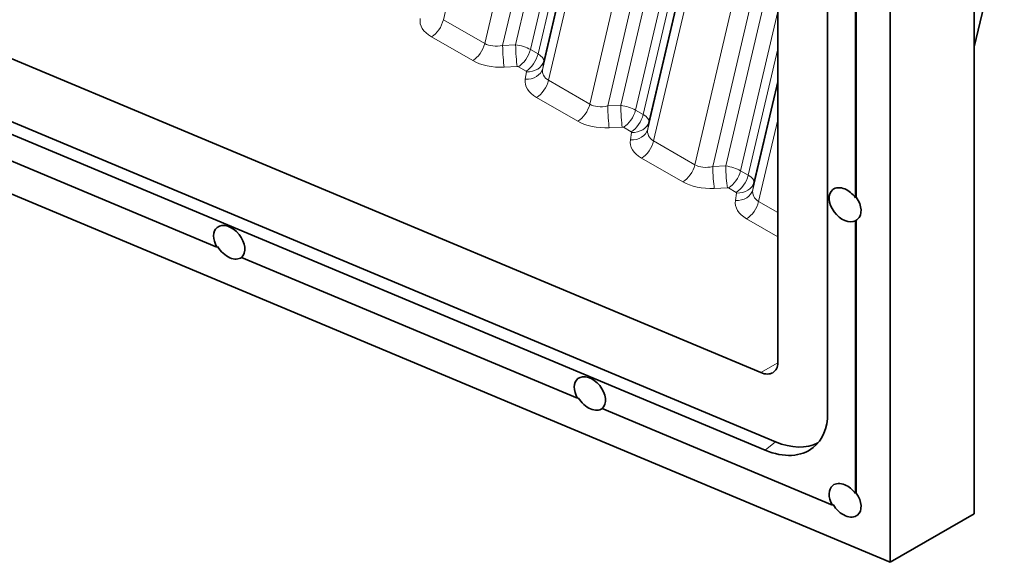
# Model space of a CAD drawing. Extents: x -911 to 2260, y -71 to 2149.
# Drawn here: x 1018 to 1184, y 1470 to 1562 of the extents above; entities that cross this region are included whole.
import ezdxf

# ---------------------------------------------------------------- set-up
doc = ezdxf.new("R2010")
doc.units = 0

msp = doc.modelspace()

# ---------------------------------------------------------------- linework, layer by layer
at = {"color": 7, "lineweight": 35}
for p, q in [((239.897644, 1880.855713), (1142.547485, 1502.221558)), ((1145.044434, 1490.559814), (236.631958, 1871.611084)), ((1178.472046, 1478.463623), (1178.472046, 1698.917725)), ((1143.281006, 1489.158447), (692.311035, 1678.32666)), ((1145.414307, 1503.876709), (1145.414307, 1676.973999)), ((692.428589, 1668.213867), (1164.296875, 1470.279541)), ((1153.798218, 1581.501709), (1153.798218, 1495.361328)), ((1158.490601, 1579.533447), (1158.490601, 1531.657837)), ((1158.608154, 1579.626831), (1158.608154, 1531.751221)), ((1183.523804, 1578.682495), (1178.472046, 1557.071899)), ((1164.296875, 1577.240601), (1164.296875, 1470.279541)), ((994.52887, 1547.064819), (1051.060181, 1523.351563)), ((1158.608154, 1531.751221), (1158.490601, 1531.657837)), ((1158.608154, 1527.889771), (1158.490601, 1527.796387)), ((1158.490601, 1527.796387), (1158.490601, 1481.851563)), ((1158.608154, 1527.889771), (1158.608154, 1481.944946)), ((1051.177734, 1523.445068), (1051.060181, 1523.351563)), ((1055.205078, 1521.612915), (1111.73645, 1497.89978)), ((1111.854004, 1497.993164), (1111.73645, 1497.89978)), ((1115.881348, 1496.161133), (1154.614258, 1479.913818)), ((1158.608154, 1481.944946), (1158.490601, 1481.851563)), ((1154.614258, 1479.913818), (1154.731934, 1480.007202)), ((1164.296875, 1470.279541), (1178.472046, 1478.463623))]:
    msp.add_line(p, q, dxfattribs=at)
at = {"color": 7, "lineweight": 13}
for p, q in [((1089.164551, 1561.638672), (1103.414307, 1622.597534)), ((1096.110962, 1557.628174), (1110.360596, 1618.587036)), ((1099.122437, 1557.311768), (1113.220581, 1617.622559)), ((1115.095459, 1616.395752), (1101.310425, 1557.425171)), ((1117.574097, 1615.559814), (1103.794678, 1556.613281)), ((1118.863525, 1614.815308), (1105.084229, 1555.868774)), ((1105.862549, 1553.420288), (1119.960815, 1613.731079)), ((1119.843872, 1613.654175), (1106.05896, 1554.683594)), ((1106.842285, 1551.432495), (1121.091919, 1612.391357)), ((1113.788574, 1547.421997), (1128.03833, 1608.380859)), ((1116.800049, 1547.105591), (1130.898315, 1607.41626)), ((1132.773071, 1606.189575), (1118.988159, 1547.218994)), ((1135.251709, 1605.353638), (1121.472412, 1546.406982)), ((1136.54126, 1604.609131), (1122.761963, 1545.662476)), ((1123.540283, 1543.214111), (1137.638428, 1603.524902)), ((1137.521606, 1603.447998), (1123.736572, 1544.477417)), ((1124.519897, 1541.226196), (1138.769653, 1602.185059)), ((1145.414307, 1596.884033), (1131.466309, 1537.21582)), ((1145.414307, 1583.684814), (1134.477783, 1536.899292)), ((1145.414307, 1574.437866), (1136.665771, 1537.012695)), ((1145.414307, 1562.998535), (1139.150146, 1536.200806)), ((1096.110962, 1557.628174), (1089.164551, 1561.638672)), ((1094.085938, 1554.739136), (1087.139526, 1558.749634)), ((1099.122437, 1557.311768), (1101.310425, 1557.425171)), ((1105.084229, 1555.868774), (1103.794678, 1556.613281)), ((1145.414307, 1556.737671), (1140.439575, 1535.456299)), ((1099.385376, 1553.651123), (1101.573486, 1553.764526)), ((1103.059204, 1552.979736), (1101.769775, 1553.724243)), ((1106.05896, 1554.683594), (1105.862549, 1553.420288)), ((1103.129028, 1552.866455), (1102.932617, 1551.603149)), ((1113.788574, 1547.421997), (1106.842285, 1551.432495)), ((1145.414307, 1550.959595), (1141.217896, 1533.007935)), ((1145.414307, 1551.382813), (1141.414307, 1534.27124)), ((1111.76355, 1544.532959), (1104.817139, 1548.543457)), ((1116.800049, 1547.105591), (1118.988159, 1547.218994)), ((1122.761963, 1545.662476), (1121.472412, 1546.406982)), ((1123.736572, 1544.477417), (1123.540283, 1543.214111)), ((1145.414307, 1544.781006), (1142.19751, 1531.02002)), ((1117.062988, 1543.444946), (1119.251099, 1543.55835)), ((1120.736816, 1542.77356), (1119.447388, 1543.518066)), ((1120.806641, 1542.660156), (1120.610352, 1541.396851)), ((1131.466309, 1537.21582), (1124.519897, 1541.226196)), ((1129.441162, 1534.326782), (1122.494873, 1538.33728)), ((1134.477783, 1536.899292), (1136.665771, 1537.012695)), ((1140.439575, 1535.456299), (1139.150146, 1536.200806)), ((1141.414307, 1534.27124), (1141.217896, 1533.007935)), ((1134.740723, 1533.23877), (1136.928833, 1533.352051)), ((1138.414551, 1532.567261), (1137.125, 1533.311768)), ((1138.484375, 1532.453979), (1138.287964, 1531.190674)), ((1145.414307, 1529.162842), (1142.19751, 1531.02002)), ((1145.414307, 1525.104736), (1140.172485, 1528.131104)), ((1142.547485, 1502.221558), (1145.414307, 1503.876709)), ((1143.281006, 1489.158447), (1145.044434, 1490.559814))]:
    msp.add_line(p, q, dxfattribs=at)
for centre in [(1101.602539, 1553.397827), (1119.280151, 1543.19165), (1136.957764, 1532.985352)]:
    msp.add_arc(centre, 0.367342, 62.869248, 94.527298, dxfattribs=at)
for centre, major_axis, ratio, start_param, end_param in [((1092.139771, 1561.636475), (6.910767, 0.277466), 0.576097, 3.0286811179, 3.8806278626), ((1087.139526, 1561.199097), (-1.5, -2.598022), 0.57735, 0.7853981634, 2.0537329302), ((1094.085938, 1557.188721), (-1.5, -2.598022), 0.57735, 0.7853981153, 2.0537329159), ((1099.085815, 1560.075439), (3.876465, 1.429199), 0.647003, 3.6354388714, 4.4873939129), ((1099.385376, 1556.100586), (0.155273, -2.995972), 0.072989, 4.2924464087, 5.6658132743), ((1101.584473, 1556.066772), (3.176819, -0.687744), 0.396438, 0.8905007263, 1.7424550166), ((1101.573486, 1556.213989), (0.155273, -2.995972), 0.072989, 4.2924464357, 5.6658132521), ((1101.769775, 1556.173706), (-1.5, -2.598022), 0.57735, 0.7853981634, 2.0537329302), ((1103.059204, 1555.429199), (-1.5, -2.598022), 0.57735, 0.7853981818, 2.0537329357), ((1102.874023, 1555.322266), (3.176758, -0.687744), 0.396433, 0.0385363462, 0.8905027805), ((1099.085693, 1557.625854), (6.9104, 0.277344), 0.576104, 3.8806559986, 4.7326313495), ((1103.129028, 1555.315918), (-2.964417, 0.460815), 0.813228, 1.6965492045, 3.0699160701), ((1102.932617, 1554.052612), (-2.964417, 0.460815), 0.813228, 1.6965492045, 3.0699160701), ((1102.874023, 1552.872803), (0.25592, 0.010254), 0.576129, 6.170271385, 7.0222422119), ((1109.817139, 1553.879639), (3.876404, 1.429077), 0.646999, 2.783486303, 3.6354481564), ((1109.817383, 1551.430176), (6.910767, 0.277466), 0.576097, 3.0286811179, 3.8806278626), ((1104.817139, 1550.99292), (-1.5, -2.598022), 0.57735, 0.7853981634, 2.0537329302), ((1111.76355, 1546.982422), (-1.5, -2.598022), 0.57735, 0.7853981153, 2.0537329159), ((1116.76355, 1549.869263), (3.876465, 1.429199), 0.647003, 3.6354388714, 4.4873939129), ((1117.062988, 1545.894409), (0.155273, -2.995972), 0.072989, 4.2924464087, 5.6658132743), ((1119.251099, 1546.007813), (0.155273, -2.995972), 0.072989, 4.2924464357, 5.6658132521), ((1119.262207, 1545.860596), (3.176819, -0.687744), 0.396438, 0.8905007263, 1.7424550166), ((1119.447388, 1545.967529), (-1.5, -2.598022), 0.57735, 0.7853981634, 2.0537329302), ((1120.736816, 1545.223022), (-1.5, -2.598022), 0.57735, 0.7853981818, 2.0537329357), ((1120.551758, 1545.116089), (3.176758, -0.687744), 0.396433, 0.0385363462, 0.8905027805), ((1116.763428, 1547.419678), (6.9104, 0.277344), 0.576104, 3.8806559986, 4.7326313495), ((1120.806641, 1545.109619), (-2.964417, 0.460815), 0.813228, 1.6965492045, 3.0699160701), ((1120.610352, 1543.846436), (-2.964417, 0.460815), 0.813228, 1.6965492045, 3.0699160701), ((1120.551758, 1542.666626), (0.25592, 0.010254), 0.576129, 6.170271385, 7.0222422119), ((1127.494873, 1543.673462), (3.876404, 1.429077), 0.646999, 2.783486303, 3.6354481564), ((1127.495117, 1541.223999), (6.910767, 0.277466), 0.576097, 3.0286811179, 3.8806278626), ((1122.494873, 1540.786743), (-1.5, -2.598022), 0.57735, 0.7853981634, 2.0537329302), ((1129.441162, 1536.776245), (-1.5, -2.598022), 0.57735, 0.7853981153, 2.0537329159), ((1134.441162, 1539.663086), (3.876465, 1.429199), 0.647003, 3.6354388714, 4.4873939129), ((1134.740723, 1535.688232), (0.155273, -2.995972), 0.072989, 4.2924464087, 5.6658132743), ((1136.939819, 1535.654297), (3.176819, -0.687744), 0.396438, 0.8905007263, 1.7424550166), ((1136.928833, 1535.801514), (0.155273, -2.995972), 0.072989, 4.2924464357, 5.6658132521), ((1137.125, 1535.76123), (-1.5, -2.598022), 0.57735, 0.7853981634, 2.0537329302), ((1134.44104, 1537.213379), (6.9104, 0.277344), 0.576104, 3.8806559986, 4.7326313494), ((1138.414551, 1535.016846), (-1.5, -2.598022), 0.57735, 0.7853981818, 2.0537329357), ((1138.484375, 1534.903442), (-2.964417, 0.460815), 0.813228, 1.6965492045, 3.0699160701), ((1138.22937, 1534.909912), (3.176758, -0.687744), 0.396433, 0.0385363462, 0.8905027805), ((1138.287964, 1533.640137), (-2.964417, 0.460815), 0.813228, 1.6965492045, 3.0699160701), ((1138.22937, 1532.460449), (0.25592, 0.010254), 0.576129, 6.1702713849, 7.0222422116), ((1145.172485, 1533.467285), (3.876404, 1.429077), 0.646999, 2.783486303, 3.6354481564), ((1145.172729, 1531.017822), (6.910767, 0.277466), 0.576097, 3.0286811179, 3.8806278626), ((1140.172485, 1530.580566), (-1.5, -2.598022), 0.57735, 0.7853981634, 2.0537329302)]:
    msp.add_ellipse(centre, major_axis=major_axis, ratio=ratio, start_param=start_param, end_param=end_param, dxfattribs=at)
at = {"color": 7, "lineweight": 35}
for centre, major_axis, ratio, start_param, end_param in [((1156.686768, 1530.483765), (2.021973, -2.544434), 0.66056, 3.1416127808, 6.1618953852), ((1156.686768, 1530.483765), (2.021973, -2.544434), 0.66056, 2.2643061263, 3.1416127808), ((1156.686768, 1530.483765), (2.021973, -2.544434), 0.66056, 1.508309521, 2.2643061263), ((1156.804321, 1530.577148), (-2.021973, 2.544434), 0.66056, 3.1415278282, 4.6499021746), ((1053.13269, 1524.115234), (-2.021973, 2.544434), 0.66056, 3.1722286294, 6.2831852244), ((1156.804321, 1530.577148), (-2.021973, 2.544434), 0.66056, 3.0203027316, 3.1415278282), ((1053.13269, 1524.115234), (-2.021973, 2.544434), 0.66056, 6.2831852244, 7.6395689303), ((1053.250244, 1524.20874), (-2.021973, 2.544434), 0.66056, 1.3563836231, 2.2643061263), ((1053.250244, 1524.20874), (-2.021973, 2.544434), 0.66056, 2.2643061263, 3.1069604983), ((1142.546875, 1505.079834), (2.233276, -2.729614), 0.658869, 6.1758569033, 6.9611486391), ((1113.80896, 1498.663452), (-2.021973, 2.544434), 0.66056, 6.2831852244, 7.6395689303), ((1113.80896, 1498.663452), (-2.021973, 2.544434), 0.66056, 3.1722286294, 6.2831852244), ((1142.547852, 1505.078125), (2.232422, -2.727783), 0.659011, 5.3901660355, 6.1757373794), ((1113.926514, 1498.756836), (-2.021973, 2.544434), 0.66056, 1.3563836231, 2.2643061263), ((1113.926514, 1498.756836), (-2.021973, 2.544434), 0.66056, 2.2643061263, 3.1069604983), ((1143.281006, 1499.772949), (8.08783, -10.177734), 0.66056, 0.0000201272, 0.6935097995), ((1143.281006, 1499.772949), (8.08783, -10.177734), 0.66056, 5.4058987799, 6.2832054344), ((1145.044434, 1501.174194), (8.08783, -10.177734), 0.66056, 5.4058987799, 6.1516631876), ((1156.686768, 1480.67749), (2.021973, -2.544434), 0.66056, 3.1415925708, 4.4979762767), ((1156.686768, 1480.67749), (2.021973, -2.544434), 0.66056, 2.2643061263, 3.1415925708), ((1156.686768, 1480.67749), (2.021973, -2.544434), 0.66056, 1.508309521, 2.2643061263), ((1156.804321, 1480.770874), (-2.021973, 2.544434), 0.66056, 3.1415926642, 4.6499021746), ((1156.804321, 1480.770874), (-2.021973, 2.544434), 0.66056, 1.3563836231, 2.2643061263), ((1156.804321, 1480.770874), (-2.021973, 2.544434), 0.66056, 2.2643061263, 3.1415926642)]:
    msp.add_ellipse(centre, major_axis=major_axis, ratio=ratio, start_param=start_param, end_param=end_param, dxfattribs=at)

doc.saveas('drawing.dxf')
